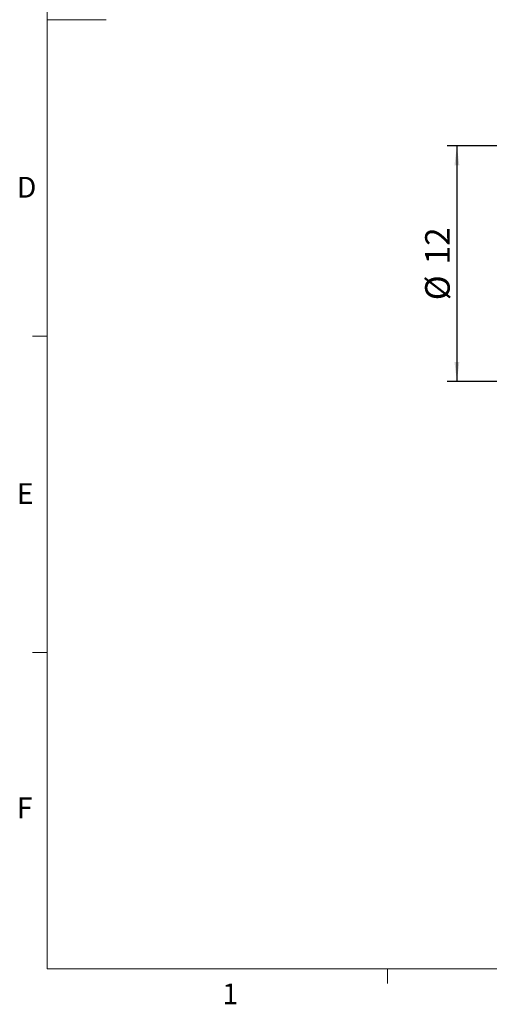
# Model space of a CAD drawing. Units: millimetres. Extents: x 5 to 289, y 4 to 204.
# Drawn here: x 6 to 54, y 5 to 105 of the extents above; entities that cross this region are included whole.
import ezdxf

# ---------------------------------------------------------------- set-up
doc = ezdxf.new("R2010")
doc.units = ezdxf.units.MM
doc.layers.add('DIM', color=7, linetype='Continuous')
doc.styles.add('SLDTEXTSTYLE0', font='TXT', dxfattribs={"width": 0.605})
doc.dimstyles.new('SLDDIMSTYLE0', dxfattribs={"dimtxt": 2.5, "dimasz": 2, "dimexe": 0, "dimexo": 0.0625, "dimtad": 1, "dimlfac": 0.5, "dimrnd": 1e-09, "dimzin": 12, "dimdsep": 46, "dimtxsty": 'SLDTEXTSTYLE0', "dimsah": 1, "dimcen": 0.09, "dimadec": 0, "dimazin": 3, "dimtfac": 1, "dimtofl": 0, "dimtmove": 0, "dimatfit": 3, "dimfxl": 1, "dimfrac": 2, "dimtolj": 1, "dimtzin": 12, "dimarcsym": 0})

# ---------------------------------------------------------------- blocks, each defined once
blk = doc.blocks.new('_D_4')
at = {"layer": 'DIM', "color": 7}
for p, q in [((64.71, 91.91), (49.38, 91.91)), ((50.38, 91.91), (50.38, 67.91)), ((64.71, 67.91), (49.38, 67.91))]:
    blk.add_line(p, q, dxfattribs=at)
for points in [[(50.38, 91.91), (50.13, 89.91), (50.63, 89.91)], [(50.38, 67.91), (50.63, 69.91), (50.13, 69.91)]]:
    blk.add_solid(points, dxfattribs=at)
at = {"layer": 'DIM', "color": 7, "char_height": 2.5, "attachment_point": 1, "rotation": 90, "style": 'SLDTEXTSTYLE0'}
for s, insert in [('12', (47.15, 79.82)), ('%%c', (47.15, 76.18))]:
    blk.add_mtext(s, dxfattribs=dict(at, insert=insert))

msp = doc.modelspace()

# ---------------------------------------------------------------- linework, layer by layer
at = {"color": 7, "linetype": 'Continuous', "lineweight": 0}
for p, q in [((8.691, 201.372), (8.691, 8.115)), ((8.691, 8.115), (285.691, 8.115))]:
    msp.add_line(p, q, dxfattribs=at)
at = {"color": 7, "linetype": 'Continuous', "lineweight": 15}
for p, q in [((8.691, 104.744), (14.691, 104.744)), ((8.691, 72.535), (7.191, 72.535)), ((8.691, 40.325), (7.191, 40.325)), ((43.316, 8.115), (43.316, 6.615))]:
    msp.add_line(p, q, dxfattribs=at)

# ---------------------------------------------------------------- texts
at = {"color": 7, "linetype": 'Continuous', "lineweight": 0, "char_height": 2.117, "attachment_point": 1, "style": 'SLDTEXTSTYLE0'}
for s, insert in [('D', (5.591, 88.745)), ('E', (5.591, 57.556)), ('F', (5.591, 25.569)), ('1', (26.51, 6.624))]:
    msp.add_mtext(s, dxfattribs=dict(at, insert=insert))

# ---------------------------------------------------------------- dimensions: what is measured, and where the dimension line sits
at = {"layer": 'DIM', "color": 7}
dim = msp.add_linear_dim(base=(50.376, 67.91), p1=(65.707, 91.91), p2=(65.707, 67.91), angle=90, text='%%c<>', dimstyle='SLDDIMSTYLE0', dxfattribs=at)
dim.commit()
dim.dimension.update_dxf_attribs({"geometry": '_D_4', "text_midpoint": (50.376, 79.91), "dimtype": 160})

doc.saveas('drawing.dxf')
